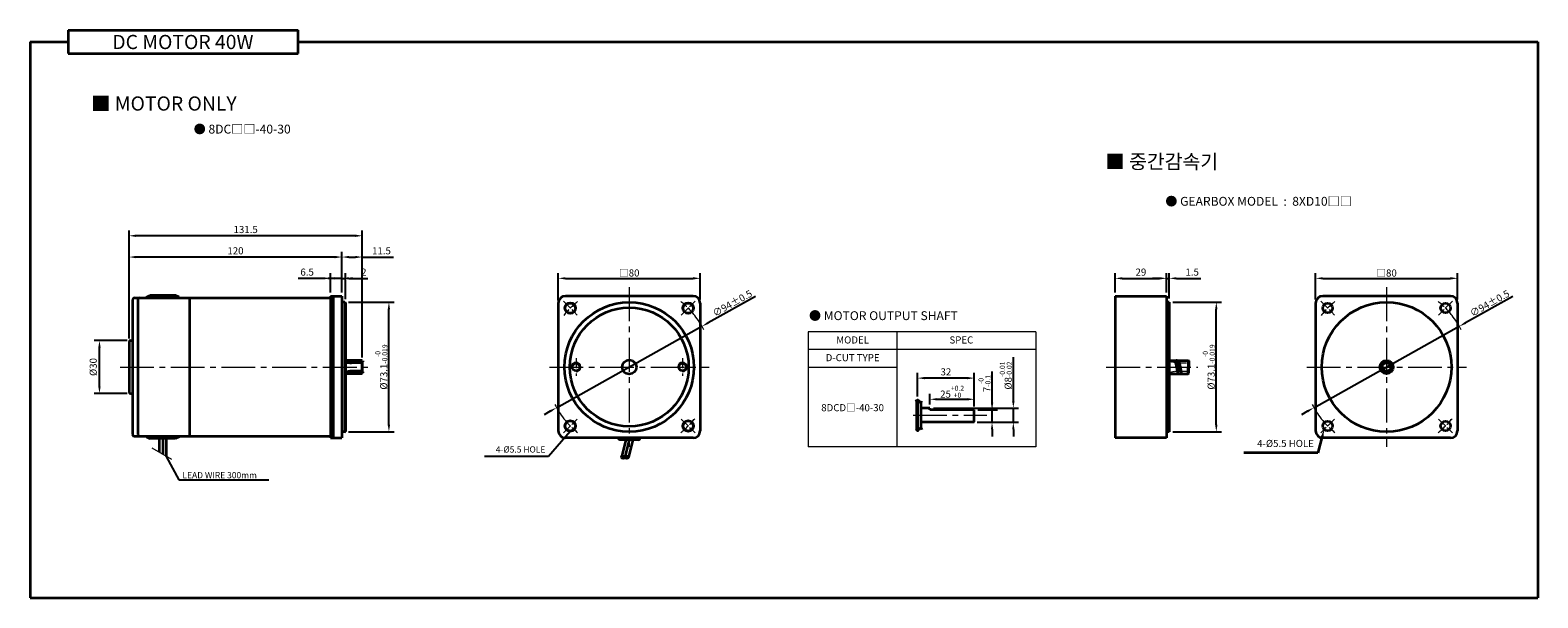
# Model space of a CAD drawing. Units: millimetres. Extents: x -1148 to -298, y -338 to 552.
# Drawn here: x -1148 to -298, y 232 to 552 of the extents above; entities that cross this region are included whole.
import ezdxf

# ---------------------------------------------------------------- set-up
doc = ezdxf.new("R2010")
doc.units = ezdxf.units.MM
doc.linetypes.add('CENTER', pattern=[10.16, 6.35, -1.27, 1.27, -1.27])
doc.linetypes.add('CENTER2', pattern=[28.575, 19.05, -3.175, 3.175, -3.175])
doc.layers.add('CEN', color=1, linetype='CENTER')
doc.layers.add('OUT', color=7, linetype='Continuous')
for name, color, linetype, lineweight in [('DKM1_SOLIDLINE', 1, 'Continuous', 18), ('DKM2_OUTLINE', 3, 'Continuous', 35), ('DKM3_CENTER', 1, 'CENTER2', 18), ('DKM5_DIM_LINE', 1, 'Continuous', 18), ('DKM7_TEXT', 2, 'Continuous', 18)]:
    doc.layers.add(name, color=color, linetype=linetype, lineweight=lineweight)
doc.styles.get("Standard").update_dxf_attribs({"font": 'romans.shx', "bigfont": 'whgtxt.shx'})
doc.dimstyles.new('DKM-A2', dxfattribs={"dimtxt": 4, "dimasz": 4, "dimexe": 3, "dimexo": 2, "dimgap": 1, "dimtad": 1, "dimdsep": 46, "dimtxsty": 'Standard', "dimcen": 0, "dimclrd": 1, "dimclre": 1, "dimclrt": 2, "dimazin": 2, "dimtfac": 1, "dimtmove": 0, "dimatfit": 3, "dimfxl": 0, "dimarcsym": 0})
doc.dimstyles.new('DKM-A3', dxfattribs={"dimtxt": 2.83, "dimasz": 2.83, "dimexe": 2.12, "dimexo": 1.42, "dimgap": 1, "dimtad": 1, "dimdsep": 46, "dimtxsty": 'Standard', "dimcen": 0, "dimclrd": 1, "dimclre": 1, "dimclrt": 2, "dimazin": 2, "dimtfac": 1, "dimtmove": 0, "dimatfit": 3, "dimfxl": 0, "dimarcsym": 0})

# ---------------------------------------------------------------- blocks, each defined once
blk = doc.blocks.new('*D110')
at = {"layer": 'Defpoints', "color": 0, "transparency": 16777216}
for p in [(-615.95, 338.12), (-605.95, 338.12), (-616.25, 331.12)]:
    blk.add_point(p, dxfattribs=at)
at = {"layer": 'DKM2_OUTLINE', "color": 1, "lineweight": -2, "transparency": 16777216}
for p, q in [((-605.95, 342.12), (-605.95, 359.76)), ((-613.95, 338.12), (-602.95, 338.12)), ((-605.95, 331.12), (-605.95, 338.12)), ((-614.25, 331.12), (-602.95, 331.12)), ((-605.95, 327.12), (-605.95, 323.12))]:
    blk.add_line(p, q, dxfattribs=at)
at = {"layer": 'DKM2_OUTLINE', "color": 1, "transparency": 16777216}
for points in [[(-606.62, 342.12), (-605.28, 342.12), (-605.95, 338.12)], [(-606.62, 327.12), (-605.28, 327.12), (-605.95, 331.12)]]:
    blk.add_solid(points, dxfattribs=at)
at = {"layer": 'DKM2_OUTLINE', "color": 2, "transparency": 16777216, "insert": (-610.22, 352.94), "char_height": 4, "attachment_point": 5, "rotation": 90}
blk.add_mtext('7{\\H0.7x;\\S-0^ -0.1;}', dxfattribs=at)
blk = doc.blocks.new('*D111')
at = {"layer": 'Defpoints', "color": 0, "transparency": 16777216}
for p in [(-640.95, 339.12), (-593.95, 339.12), (-616.25, 331.12)]:
    blk.add_point(p, dxfattribs=at)
at = {"layer": 'DKM5_DIM_LINE', "color": 1, "lineweight": -2, "transparency": 16777216}
for p, q in [((-593.95, 343.12), (-593.95, 367.85)), ((-638.95, 339.12), (-590.95, 339.12)), ((-593.95, 331.12), (-593.95, 339.12)), ((-614.25, 331.12), (-590.95, 331.12)), ((-593.95, 327.12), (-593.95, 323.12))]:
    blk.add_line(p, q, dxfattribs=at)
at = {"layer": 'DKM5_DIM_LINE', "color": 1, "transparency": 16777216}
for points in [[(-594.62, 343.12), (-593.28, 343.12), (-593.95, 339.12)], [(-594.62, 327.12), (-593.28, 327.12), (-593.95, 331.12)]]:
    blk.add_solid(points, dxfattribs=at)
at = {"layer": 'DKM5_DIM_LINE', "color": 2, "transparency": 16777216, "insert": (-598.22, 357.49), "char_height": 4, "attachment_point": 5, "rotation": 90}
blk.add_mtext('%%C8{\\H0.7x;\\S-0.01^ -0.02;}', dxfattribs=at)
blk = doc.blocks.new('*D109')
at = {"layer": 'Defpoints', "color": 0, "transparency": 16777216}
for p in [(-615.95, 344.12), (-640.95, 339.12), (-615.95, 338.12)]:
    blk.add_point(p, dxfattribs=at)
at = {"layer": 'DKM5_DIM_LINE', "color": 1, "lineweight": -2, "transparency": 16777216}
for p, q in [((-640.95, 341.12), (-640.95, 347.12)), ((-636.95, 344.12), (-619.95, 344.12)), ((-615.95, 340.12), (-615.95, 347.12))]:
    blk.add_line(p, q, dxfattribs=at)
at = {"layer": 'DKM5_DIM_LINE', "color": 1, "transparency": 16777216}
for points in [[(-636.95, 344.79), (-636.95, 343.46), (-640.95, 344.12)], [(-619.95, 344.79), (-619.95, 343.46), (-615.95, 344.12)]]:
    blk.add_solid(points, dxfattribs=at)
at = {"layer": 'DKM5_DIM_LINE', "color": 2, "transparency": 16777216, "insert": (-628.45, 348.39), "char_height": 4, "attachment_point": 5}
blk.add_mtext('25{\\H0.7x;\\S+0.2^ +0;}', dxfattribs=at)
blk = doc.blocks.new('*D112')
at = {"layer": 'Defpoints', "color": 0, "transparency": 16777216}
for p in [(-647.95, 356.04), (-647.95, 343.75), (-615.95, 338.12)]:
    blk.add_point(p, dxfattribs=at)
at = {"layer": 'DKM5_DIM_LINE', "color": 1, "lineweight": -2, "transparency": 16777216}
for p, q in [((-647.95, 345.75), (-647.95, 359.04)), ((-615.95, 340.12), (-615.95, 359.04)), ((-619.95, 356.04), (-643.95, 356.04))]:
    blk.add_line(p, q, dxfattribs=at)
at = {"layer": 'DKM5_DIM_LINE', "color": 1, "transparency": 16777216}
for points in [[(-643.95, 356.71), (-643.95, 355.38), (-647.95, 356.04)], [(-619.95, 356.71), (-619.95, 355.38), (-615.95, 356.04)]]:
    blk.add_solid(points, dxfattribs=at)
at = {"layer": 'DKM5_DIM_LINE', "color": 2, "transparency": 16777216, "insert": (-631.95, 359.04), "char_height": 4, "attachment_point": 5}
blk.add_mtext('32', dxfattribs=at)
blk = doc.blocks.new('*D158')
at = {"layer": 'Defpoints', "color": 0, "transparency": 16777216}
for p in [(-507.53, 412.29), (-536.53, 402.29), (-507.53, 402.29)]:
    blk.add_point(p, dxfattribs=at)
at = {"layer": 'DKM5_DIM_LINE', "color": 1, "lineweight": -2, "transparency": 16777216}
for p, q in [((-536.53, 404.29), (-536.53, 415.29)), ((-532.53, 412.29), (-511.53, 412.29)), ((-507.53, 404.29), (-507.53, 415.29))]:
    blk.add_line(p, q, dxfattribs=at)
at = {"layer": 'DKM5_DIM_LINE', "color": 1, "transparency": 16777216}
for points in [[(-532.53, 412.96), (-532.53, 411.62), (-536.53, 412.29)], [(-511.53, 412.96), (-511.53, 411.62), (-507.53, 412.29)]]:
    blk.add_solid(points, dxfattribs=at)
at = {"layer": 'DKM5_DIM_LINE', "color": 2, "transparency": 16777216, "insert": (-522.03, 415.29), "char_height": 4, "attachment_point": 5}
blk.add_mtext('29', dxfattribs=at)
blk = doc.blocks.new('*D159')
at = {"layer": 'Defpoints', "color": 0, "transparency": 16777216}
for p in [(-506.03, 412.29), (-507.53, 402.29), (-506.03, 398.84)]:
    blk.add_point(p, dxfattribs=at)
at = {"layer": 'DKM5_DIM_LINE', "color": 1, "lineweight": -2, "transparency": 16777216}
for p, q in [((-511.53, 412.29), (-515.53, 412.29)), ((-507.53, 404.29), (-507.53, 415.29)), ((-507.53, 412.29), (-506.03, 412.29)), ((-506.03, 400.84), (-506.03, 415.29)), ((-502.03, 412.29), (-488.22, 412.29))]:
    blk.add_line(p, q, dxfattribs=at)
at = {"layer": 'DKM5_DIM_LINE', "color": 1, "transparency": 16777216}
for points in [[(-511.53, 412.96), (-511.53, 411.62), (-507.53, 412.29)], [(-502.03, 412.96), (-502.03, 411.62), (-506.03, 412.29)]]:
    blk.add_solid(points, dxfattribs=at)
at = {"layer": 'DKM5_DIM_LINE', "color": 2, "transparency": 16777216, "insert": (-493.12, 415.29), "char_height": 4, "attachment_point": 5}
blk.add_mtext('1.5', dxfattribs=at)
blk = doc.blocks.new('*D160')
at = {"layer": 'Defpoints', "color": 0, "transparency": 16777216}
for p in [(-506.03, 398.84), (-479.53, 398.84), (-506.03, 325.74)]:
    blk.add_point(p, dxfattribs=at)
at = {"layer": 'DKM5_DIM_LINE', "color": 1, "lineweight": -2, "transparency": 16777216}
for p, q in [((-504.03, 398.84), (-476.53, 398.84)), ((-479.53, 329.74), (-479.53, 394.84)), ((-504.03, 325.74), (-476.53, 325.74))]:
    blk.add_line(p, q, dxfattribs=at)
at = {"layer": 'DKM5_DIM_LINE', "color": 1, "transparency": 16777216}
for points in [[(-480.19, 394.84), (-478.86, 394.84), (-479.53, 398.84)], [(-480.19, 329.74), (-478.86, 329.74), (-479.53, 325.74)]]:
    blk.add_solid(points, dxfattribs=at)
at = {"layer": 'DKM5_DIM_LINE', "color": 2, "transparency": 16777216, "insert": (-483.79, 362.29), "char_height": 4, "attachment_point": 5, "rotation": 90}
blk.add_mtext('%%C73.1{\\H0.7x;\\S-0^ -0.019;}', dxfattribs=at)
blk = doc.blocks.new('*D161')
at = {"layer": 'Defpoints', "color": 0, "transparency": 16777216}
for p in [(-342.51, 385.24), (-424.54, 339.34)]:
    blk.add_point(p, dxfattribs=at)
at = {"layer": 'DKM5_DIM_LINE', "color": 1, "lineweight": -2, "transparency": 16777216}
for p, q in [((-312.34, 402.12), (-339.02, 387.19)), ((-424.54, 339.34), (-342.51, 385.24)), ((-428.03, 337.39), (-431.52, 335.44))]:
    blk.add_line(p, q, dxfattribs=at)
at = {"layer": 'DKM5_DIM_LINE', "color": 1, "transparency": 16777216}
for points in [[(-339.34, 387.77), (-338.69, 386.61), (-342.51, 385.24)], [(-428.36, 337.97), (-427.71, 336.81), (-424.54, 339.34)]]:
    blk.add_solid(points, dxfattribs=at)
at = {"layer": 'DKM5_DIM_LINE', "color": 2, "transparency": 16777216, "insert": (-325.4, 398.25), "char_height": 4, "attachment_point": 5, "rotation": 29.22488}
blk.add_mtext('∅94{\\Fromans|c129;%%P}0.5', dxfattribs=at)
blk = doc.blocks.new('*D162')
at = {"layer": 'Defpoints', "color": 0, "transparency": 16777216}
for p in [(-343.53, 412.29), (-423.53, 398.29), (-343.53, 398.29)]:
    blk.add_point(p, dxfattribs=at)
at = {"layer": 'DKM5_DIM_LINE', "color": 1, "lineweight": -2, "transparency": 16777216}
for p, q in [((-423.53, 400.29), (-423.53, 415.29)), ((-419.53, 412.29), (-347.53, 412.29)), ((-343.53, 400.29), (-343.53, 415.29))]:
    blk.add_line(p, q, dxfattribs=at)
at = {"layer": 'DKM5_DIM_LINE', "color": 1, "transparency": 16777216}
for points in [[(-419.53, 412.96), (-419.53, 411.62), (-423.53, 412.29)], [(-347.53, 412.96), (-347.53, 411.62), (-343.53, 412.29)]]:
    blk.add_solid(points, dxfattribs=at)
at = {"layer": 'DKM5_DIM_LINE', "color": 2, "transparency": 16777216, "insert": (-383.53, 415.29), "char_height": 4, "attachment_point": 5}
blk.add_mtext('{\\fGulim|b0|i0|c129|p50;□}80', dxfattribs=at)
blk = doc.blocks.new('*D165')
at = {"layer": 'Defpoints', "color": 0, "transparency": 16777216}
for p in [(-978.99, 412.29), (-978.99, 402.29), (-972.49, 402.29)]:
    blk.add_point(p, dxfattribs=at)
at = {"layer": 'DKM5_DIM_LINE', "color": 1, "lineweight": -2, "transparency": 16777216}
for p, q in [((-982.99, 412.29), (-997.18, 412.29)), ((-978.99, 404.29), (-978.99, 415.29)), ((-972.49, 412.29), (-978.99, 412.29)), ((-972.49, 404.29), (-972.49, 415.29)), ((-968.49, 412.29), (-964.49, 412.29))]:
    blk.add_line(p, q, dxfattribs=at)
at = {"layer": 'DKM5_DIM_LINE', "color": 1, "transparency": 16777216}
for points in [[(-982.99, 412.96), (-982.99, 411.62), (-978.99, 412.29)], [(-968.49, 412.96), (-968.49, 411.62), (-972.49, 412.29)]]:
    blk.add_solid(points, dxfattribs=at)
at = {"layer": 'DKM5_DIM_LINE', "color": 2, "transparency": 16777216, "insert": (-992.09, 415.29), "char_height": 4, "attachment_point": 5}
blk.add_mtext('6.5', dxfattribs=at)
blk = doc.blocks.new('*D166')
at = {"layer": 'Defpoints', "color": 0, "transparency": 16777216}
for p in [(-970.49, 412.29), (-972.49, 402.29), (-970.49, 398.54)]:
    blk.add_point(p, dxfattribs=at)
at = {"layer": 'DKM5_DIM_LINE', "color": 1, "lineweight": -2, "transparency": 16777216}
for p, q in [((-976.49, 412.29), (-980.49, 412.29)), ((-972.49, 404.29), (-972.49, 415.29)), ((-972.49, 412.29), (-970.49, 412.29)), ((-970.49, 400.54), (-970.49, 415.29)), ((-966.49, 412.29), (-957.83, 412.29))]:
    blk.add_line(p, q, dxfattribs=at)
at = {"layer": 'DKM5_DIM_LINE', "color": 1, "transparency": 16777216}
for points in [[(-976.49, 412.96), (-976.49, 411.62), (-972.49, 412.29)], [(-966.49, 412.96), (-966.49, 411.62), (-970.49, 412.29)]]:
    blk.add_solid(points, dxfattribs=at)
at = {"layer": 'DKM5_DIM_LINE', "color": 2, "transparency": 16777216, "insert": (-960.16, 415.29), "char_height": 4, "attachment_point": 5}
blk.add_mtext('2', dxfattribs=at)
blk = doc.blocks.new('*D167')
at = {"layer": 'Defpoints', "color": 0, "transparency": 16777216}
for p in [(-1092.49, 424.29), (-972.49, 402.29), (-1092.49, 376.29)]:
    blk.add_point(p, dxfattribs=at)
at = {"layer": 'DKM5_DIM_LINE', "color": 1, "lineweight": -2, "transparency": 16777216}
for p, q in [((-1092.49, 378.29), (-1092.49, 427.29)), ((-972.49, 404.29), (-972.49, 427.29)), ((-976.49, 424.29), (-1088.49, 424.29))]:
    blk.add_line(p, q, dxfattribs=at)
at = {"layer": 'DKM5_DIM_LINE', "color": 1, "transparency": 16777216}
for points in [[(-1088.49, 424.96), (-1088.49, 423.62), (-1092.49, 424.29)], [(-976.49, 424.96), (-976.49, 423.62), (-972.49, 424.29)]]:
    blk.add_solid(points, dxfattribs=at)
at = {"layer": 'DKM5_DIM_LINE', "color": 2, "transparency": 16777216, "insert": (-1032.49, 427.29), "char_height": 4, "attachment_point": 5}
blk.add_mtext('120', dxfattribs=at)
blk = doc.blocks.new('*D163')
at = {"layer": 'Defpoints', "color": 0, "transparency": 16777216}
for p in [(-960.99, 424.29), (-972.49, 402.29), (-960.99, 365.74)]:
    blk.add_point(p, dxfattribs=at)
at = {"layer": 'DKM5_DIM_LINE', "color": 1, "lineweight": -2, "transparency": 16777216}
for p, q in [((-972.49, 404.29), (-972.49, 427.29)), ((-960.99, 367.74), (-960.99, 427.29)), ((-968.49, 424.29), (-964.99, 424.29)), ((-960.99, 424.29), (-943.37, 424.29))]:
    blk.add_line(p, q, dxfattribs=at)
at = {"layer": 'DKM5_DIM_LINE', "color": 1, "transparency": 16777216}
for points in [[(-968.49, 424.96), (-968.49, 423.62), (-972.49, 424.29)], [(-964.99, 424.96), (-964.99, 423.62), (-960.99, 424.29)]]:
    blk.add_solid(points, dxfattribs=at)
at = {"layer": 'DKM5_DIM_LINE', "color": 2, "transparency": 16777216, "insert": (-950.18, 427.29), "char_height": 4, "attachment_point": 5}
blk.add_mtext('11.5', dxfattribs=at)
blk = doc.blocks.new('*D168')
at = {"layer": 'Defpoints', "color": 0, "transparency": 16777216}
for p in [(-1092.49, 436.29), (-1092.49, 376.29), (-960.99, 365.74)]:
    blk.add_point(p, dxfattribs=at)
at = {"layer": 'DKM5_DIM_LINE', "color": 1, "lineweight": -2, "transparency": 16777216}
for p, q in [((-1092.49, 378.29), (-1092.49, 439.29)), ((-964.99, 436.29), (-1088.49, 436.29)), ((-960.99, 367.74), (-960.99, 439.29))]:
    blk.add_line(p, q, dxfattribs=at)
at = {"layer": 'DKM5_DIM_LINE', "color": 1, "transparency": 16777216}
for points in [[(-1088.49, 436.96), (-1088.49, 435.62), (-1092.49, 436.29)], [(-964.99, 436.96), (-964.99, 435.62), (-960.99, 436.29)]]:
    blk.add_solid(points, dxfattribs=at)
at = {"layer": 'DKM5_DIM_LINE', "color": 2, "transparency": 16777216, "insert": (-1026.74, 439.29), "char_height": 4, "attachment_point": 5}
blk.add_mtext('131.5', dxfattribs=at)
blk = doc.blocks.new('*D169')
at = {"layer": 'Defpoints', "color": 0, "transparency": 16777216}
for p in [(-970.79, 398.84), (-945.99, 398.84), (-970.79, 325.74)]:
    blk.add_point(p, dxfattribs=at)
at = {"layer": 'DKM5_DIM_LINE', "color": 1, "lineweight": -2, "transparency": 16777216}
for p, q in [((-968.79, 398.84), (-942.99, 398.84)), ((-945.99, 329.74), (-945.99, 394.84)), ((-968.79, 325.74), (-942.99, 325.74))]:
    blk.add_line(p, q, dxfattribs=at)
at = {"layer": 'DKM5_DIM_LINE', "color": 1, "transparency": 16777216}
for points in [[(-946.66, 394.84), (-945.33, 394.84), (-945.99, 398.84)], [(-946.66, 329.74), (-945.33, 329.74), (-945.99, 325.74)]]:
    blk.add_solid(points, dxfattribs=at)
at = {"layer": 'DKM5_DIM_LINE', "color": 2, "transparency": 16777216, "insert": (-950.26, 362.29), "char_height": 4, "attachment_point": 5, "rotation": 90}
blk.add_mtext('%%C73.1{\\H0.7x;\\S-0^ -0.019;}', dxfattribs=at)
blk = doc.blocks.new('*D170')
at = {"layer": 'Defpoints', "color": 0, "transparency": 16777216}
for p in [(-1109.16, 377.29), (-1091.49, 377.29), (-1091.49, 347.29)]:
    blk.add_point(p, dxfattribs=at)
at = {"layer": 'DKM5_DIM_LINE', "color": 1, "lineweight": -2, "transparency": 16777216}
for p, q in [((-1093.49, 377.29), (-1112.16, 377.29)), ((-1109.16, 351.29), (-1109.16, 373.29)), ((-1093.49, 347.29), (-1112.16, 347.29))]:
    blk.add_line(p, q, dxfattribs=at)
at = {"layer": 'DKM5_DIM_LINE', "color": 1, "transparency": 16777216}
for points in [[(-1109.83, 373.29), (-1108.5, 373.29), (-1109.16, 377.29)], [(-1109.83, 351.29), (-1108.5, 351.29), (-1109.16, 347.29)]]:
    blk.add_solid(points, dxfattribs=at)
at = {"layer": 'DKM5_DIM_LINE', "color": 2, "transparency": 16777216, "insert": (-1112.16, 362.29), "char_height": 4, "attachment_point": 5, "rotation": 90}
blk.add_mtext('%%C30', dxfattribs=at)
blk = doc.blocks.new('*D171')
at = {"layer": 'Defpoints', "color": 0, "transparency": 16777216}
for p in [(-769.48, 385.24), (-851.51, 339.34)]:
    blk.add_point(p, dxfattribs=at)
at = {"layer": 'DKM5_DIM_LINE', "color": 1, "lineweight": -2, "transparency": 16777216}
for p, q in [((-739.3, 402.12), (-765.98, 387.19)), ((-851.51, 339.34), (-769.48, 385.24)), ((-855, 337.39), (-858.49, 335.44))]:
    blk.add_line(p, q, dxfattribs=at)
at = {"layer": 'DKM5_DIM_LINE', "color": 1, "transparency": 16777216}
for points in [[(-766.31, 387.77), (-765.66, 386.61), (-769.48, 385.24)], [(-855.33, 337.97), (-854.68, 336.81), (-851.51, 339.34)]]:
    blk.add_solid(points, dxfattribs=at)
at = {"layer": 'DKM5_DIM_LINE', "color": 2, "transparency": 16777216, "insert": (-752.36, 398.25), "char_height": 4, "attachment_point": 5, "rotation": 29.22488}
blk.add_mtext('∅94{\\Fromans|c129;%%P}0.5', dxfattribs=at)
blk = doc.blocks.new('*D164')
at = {"layer": 'Defpoints', "color": 0, "transparency": 16777216}
for p in [(-770.49, 412.29), (-850.49, 397.79), (-770.49, 398.29)]:
    blk.add_point(p, dxfattribs=at)
at = {"layer": 'DKM5_DIM_LINE', "color": 1, "lineweight": -2, "transparency": 16777216}
for p, q in [((-850.49, 399.79), (-850.49, 415.29)), ((-846.49, 412.29), (-774.49, 412.29)), ((-770.49, 400.29), (-770.49, 415.29))]:
    blk.add_line(p, q, dxfattribs=at)
at = {"layer": 'DKM5_DIM_LINE', "color": 1, "transparency": 16777216}
for points in [[(-846.49, 412.96), (-846.49, 411.62), (-850.49, 412.29)], [(-774.49, 412.96), (-774.49, 411.62), (-770.49, 412.29)]]:
    blk.add_solid(points, dxfattribs=at)
at = {"layer": 'DKM5_DIM_LINE', "color": 2, "transparency": 16777216, "insert": (-810.49, 415.33), "char_height": 4, "attachment_point": 5}
blk.add_mtext('{\\fGulimChe|b0|i0|c129|p49;□}80', dxfattribs=at)

msp = doc.modelspace()

# ---------------------------------------------------------------- linework, layer by layer
at = {"color": 1}
for centre in [(-840.493, 362.291), (-780.493, 362.291)]:
    msp.add_arc(centre, 2.5, 270, 180, dxfattribs=at)
at = {"layer": 'CEN', "ltscale": 0.5}
msp.add_circle((-383.525, 362.291), 3.07, dxfattribs=at)
at = {"layer": 'DKM1_SOLIDLINE'}
for p, q in [((-961.293, 358.545), (-961.293, 366.037)), ((-616.249, 331.124), (-616.249, 338.124)), ((-1068.322, 310.091), (-1079.414, 316.495))]:
    msp.add_line(p, q, dxfattribs=at)
at = {"layer": 'DKM2_OUTLINE'}
for p, q in [((-1148.243, 545.635), (-1148.243, 232.184)), ((-1148.243, 545.635), (-1126.814, 545.635)), ((-1126.814, 552.19), (-1126.814, 539.08)), ((-1126.814, 552.19), (-997.159, 552.19)), ((-997.159, 539.08), (-997.159, 552.19)), ((-997.159, 545.635), (-298.243, 545.635)), ((-298.243, 545.635), (-298.243, 232.184)), ((-1126.814, 539.08), (-997.159, 539.08)), ((-1090.493, 400.291), (-1090.493, 324.291)), ((-1089.493, 401.291), (-978.993, 401.291)), ((-1087.493, 400.291), (-1087.493, 324.291)), ((-1082.743, 401.591), (-1080.743, 402.591)), ((-1064.243, 401.591), (-1082.743, 401.591)), ((-1082.743, 401.591), (-1082.743, 401.291)), ((-1066.243, 402.591), (-1080.743, 402.591)), ((-1064.243, 401.591), (-1066.243, 402.591)), ((-1064.243, 401.591), (-1064.243, 401.291)), ((-1058.493, 401.291), (-1058.493, 323.291)), ((-978.993, 402.291), (-978.993, 322.291)), ((-978.993, 402.291), (-972.493, 402.291)), ((-977.493, 402.291), (-977.493, 322.291)), ((-972.493, 402.291), (-972.493, 322.291)), ((-774.493, 402.291), (-846.493, 402.291)), ((-536.525, 402.291), (-536.525, 322.291)), ((-536.525, 402.291), (-507.525, 402.291)), ((-507.525, 402.291), (-507.525, 322.291)), ((-347.525, 402.291), (-419.525, 402.291)), ((-970.793, 398.841), (-972.493, 398.841)), ((-970.793, 398.841), (-970.793, 325.741)), ((-970.793, 398.841), (-970.493, 398.541)), ((-970.493, 398.541), (-970.493, 326.041)), ((-850.493, 398.291), (-850.493, 326.291)), ((-770.493, 398.291), (-770.493, 326.291)), ((-506.025, 398.841), (-507.525, 398.841)), ((-506.025, 398.841), (-506.025, 325.741)), ((-423.525, 398.291), (-423.525, 326.291)), ((-343.525, 398.291), (-343.525, 326.291)), ((-1092.493, 376.291), (-1092.493, 348.291)), ((-1091.493, 377.291), (-1090.493, 377.291)), ((-970.493, 366.291), (-970.493, 358.291)), ((-970.493, 358.545), (-970.493, 366.037)), ((-961.293, 366.037), (-970.493, 366.037)), ((-960.993, 365.737), (-961.293, 366.037)), ((-960.993, 358.845), (-960.993, 365.737)), ((-960.993, 365.737), (-960.993, 358.845)), ((-506.025, 366.036), (-495.325, 366.036)), ((-502.729, 366.036), (-501.152, 358.546)), ((-500.729, 366.036), (-499.152, 358.546)), ((-495.325, 366.036), (-495.325, 362.291)), ((-495.325, 366.036), (-495.025, 365.736)), ((-495.025, 365.736), (-495.025, 362.291)), ((-961.293, 358.545), (-970.493, 358.545)), ((-960.993, 364.687), (-966.993, 364.687)), ((-960.993, 359.895), (-966.993, 359.895)), ((-961.293, 358.545), (-960.993, 358.845)), ((-506.025, 358.546), (-495.325, 358.546)), ((-495.325, 358.546), (-495.325, 362.291)), ((-495.325, 358.546), (-495.025, 358.846)), ((-495.025, 358.846), (-495.025, 362.291)), ((-1091.493, 347.291), (-1090.493, 347.291)), ((-648.449, 343.389), (-648.449, 326.858)), ((-647.949, 343.752), (-647.949, 326.495)), ((-645.949, 327.751), (-645.949, 342.496)), ((-640.949, 339.124), (-645.949, 339.124)), ((-645.949, 331.124), (-645.949, 339.124)), ((-640.949, 338.124), (-640.949, 339.124)), ((-615.949, 338.124), (-640.949, 338.124)), ((-615.949, 331.424), (-615.949, 338.124)), ((-615.949, 331.674), (-615.949, 338.124)), ((-1089.493, 323.291), (-978.993, 323.291)), ((-1082.743, 322.991), (-1082.743, 323.291)), ((-1064.243, 322.991), (-1064.243, 323.291)), ((-970.793, 325.741), (-972.493, 325.741)), ((-970.793, 325.741), (-970.493, 326.041)), ((-616.249, 331.124), (-645.949, 331.124)), ((-616.249, 331.124), (-615.949, 331.424)), ((-506.025, 325.741), (-507.525, 325.741)), ((-1064.243, 322.991), (-1082.743, 322.991)), ((-1082.743, 322.991), (-1080.743, 321.991)), ((-1066.243, 321.991), (-1080.743, 321.991)), ((-1075.493, 321.991), (-1075.493, 314.231)), ((-1073.493, 321.991), (-1073.493, 313.076)), ((-1071.493, 321.991), (-1071.493, 311.922)), ((-1064.243, 322.991), (-1066.243, 321.991)), ((-978.993, 322.291), (-972.493, 322.291)), ((-774.493, 322.291), (-846.493, 322.291)), ((-805.243, 321.291), (-815.743, 321.291)), ((-812.493, 321.291), (-814.903, 311.495)), ((-810.493, 321.291), (-812.903, 311.495)), ((-808.493, 321.291), (-810.903, 311.495)), ((-507.525, 322.291), (-536.525, 322.291)), ((-347.525, 322.291), (-419.525, 322.291)), ((-1148.243, 232.184), (-298.243, 232.184))]:
    msp.add_line(p, q, dxfattribs=at)
at = {"layer": 'DKM2_OUTLINE', "color": 1}
for p, q in [((-419.749, 323.251), (-422.294, 313.851)), ((-422.294, 313.851), (-464.076, 313.851))]:
    msp.add_line(p, q, dxfattribs=at)
at = {"layer": 'DKM2_OUTLINE'}
for centre, radius in [((-810.493, 362.291), 36.5), ((-843.727, 395.525), 3.02), ((-843.727, 395.525), 2.85), ((-810.493, 362.291), 33.5), ((-777.259, 395.525), 3.02), ((-777.259, 395.525), 2.85), ((-383.525, 362.291), 36.55), ((-416.759, 395.525), 2.75), ((-350.291, 395.525), 2.75), ((-810.493, 362.291), 4), ((-383.525, 362.291), 3.745), ((-840.493, 362.291), 2.1), ((-780.493, 362.291), 2.1), ((-383.525, 362.291), 2.395), ((-843.727, 329.057), 3.02), ((-843.727, 329.057), 2.85), ((-777.259, 329.057), 3.02), ((-777.259, 329.057), 2.85), ((-416.759, 329.057), 2.75), ((-350.291, 329.057), 2.75)]:
    msp.add_circle(centre, radius, dxfattribs=at)
for centre, radius, start, end in [((-1089.493, 400.291), 1, 90, 180), ((-1086.493, 400.291), 1, 90, 180), ((-846.493, 398.291), 4, 90, 180), ((-774.493, 398.291), 4, 0, 90), ((-419.525, 398.291), 4, 90, 180), ((-347.525, 398.291), 4, 0, 90), ((-1091.493, 376.291), 1, 90, 180), ((-966.993, 380.687), 16, 257.364375, 270), ((-966.993, 343.895), 16, 90, 102.635625), ((-1091.493, 348.291), 1, 180, 270), ((-1089.493, 324.291), 1, 180, 270), ((-1086.493, 324.291), 1, 180, 270), ((-846.493, 326.291), 4, 180, 270), ((-774.493, 326.291), 4, 270, 0), ((-419.525, 326.291), 4, 180, 270), ((-347.525, 326.291), 4, 270, 0), ((-815.743, 322.291), 1, 180, 270), ((-805.243, 322.291), 1, 270, 0)]:
    msp.add_arc(centre, radius, start, end, dxfattribs=at)
for centre in [(-813.903, 311.495), (-811.903, 311.495)]:
    msp.add_ellipse(centre, major_axis=(-1, 0), ratio=0.7143228, dxfattribs=at)
for points in [[(-648.949, 342.859), (-648.206, 343.69), (-647.533, 344.115), (-646.502, 341.66), (-645.782, 342.612), (-645.449, 343.261)], [(-648.949, 327.389), (-648.206, 326.558), (-647.533, 326.133), (-646.502, 328.587), (-645.782, 327.636), (-645.449, 326.987)]]:
    msp.add_open_spline(points, degree=3, knots=[1.1376223, 1.1376223, 1.1376223, 1.1376223, 2.1909835, 4.0608768, 5.7182141, 5.7182141, 5.7182141, 5.7182141], dxfattribs=at)
at = {"layer": 'DKM2_OUTLINE', "color": 1}
msp.add_solid([(-420.393, 323.425), (-419.106, 323.077), (-418.704, 327.112)], dxfattribs=at)
at = {"layer": 'DKM3_CENTER'}
for p, q in [((-810.493, 407.291), (-810.493, 317.291)), ((-383.525, 407.291), (-383.525, 317.291)), ((-1097.493, 362.291), (-955.993, 362.291)), ((-855.493, 362.291), (-765.493, 362.291)), ((-541.525, 362.291), (-490.025, 362.291)), ((-428.525, 362.291), (-338.525, 362.291)), ((-650.449, 335.124), (-608.949, 335.124))]:
    msp.add_line(p, q, dxfattribs=at)
at = {"layer": 'DKM3_CENTER', "ltscale": 0.3}
for p, q in [((-847.63, 399.428), (-839.823, 391.622)), ((-781.162, 391.622), (-773.355, 399.428)), ((-420.663, 399.428), (-412.856, 391.622)), ((-346.388, 399.428), (-354.195, 391.622)), ((-840.493, 367.291), (-840.493, 357.291)), ((-780.493, 367.291), (-780.493, 357.291)), ((-847.63, 325.154), (-839.823, 332.96)), ((-781.162, 332.96), (-773.355, 325.154)), ((-412.856, 332.96), (-420.663, 325.154)), ((-354.195, 332.96), (-346.388, 325.154))]:
    msp.add_line(p, q, dxfattribs=at)
at = {"layer": 'DKM3_CENTER', "ltscale": 0.09}
for p, q in [((-501.887, 366.785), (-499.995, 357.797)), ((-500.537, 364.686), (-495.025, 364.686)), ((-500.537, 359.896), (-495.025, 359.896))]:
    msp.add_line(p, q, dxfattribs=at)
at = {"layer": 'DKM3_CENTER', "ltscale": 0.1}
for p, q in [((-959.993, 365.436), (-966.993, 365.436)), ((-959.993, 359.146), (-966.993, 359.146))]:
    msp.add_line(p, q, dxfattribs=at)
at = {"layer": 'DKM3_CENTER', "ltscale": 0.3}
for centre, start, end in [((-810.493, 362.291), 128.267008, 141.732992), ((-810.493, 362.291), 38.267008, 51.732992), ((-383.525, 362.291), 128.270067, 141.732992), ((-383.525, 362.291), 38.267008, 51.732992), ((-810.493, 362.291), 218.270067, 231.732992), ((-810.493, 362.291), 308.267008, 321.732992), ((-383.525, 362.291), 218.267008, 231.732992), ((-383.525, 362.291), 308.267008, 321.732992)]:
    msp.add_arc(centre, 47, start, end, dxfattribs=at)
at = {"layer": 'DKM3_CENTER', "ltscale": 0.1}
for centre, start, end in [((-966.993, 381.436), 257.364375, 270), ((-966.993, 343.146), 90, 102.635625)]:
    msp.add_arc(centre, 16, start, end, dxfattribs=at)
at = {"layer": 'DKM3_CENTER', "ltscale": 0.09}
for centre, start, end in [((-500.537, 380.686), 249.938028, 270), ((-500.537, 343.896), 90, 110.061972)]:
    msp.add_arc(centre, 16, start, end, dxfattribs=at)
at = {"layer": 'DKM5_DIM_LINE'}
for p, q in [((-581.325, 382.121), (-709.561, 382.121)), ((-709.561, 382.121), (-709.561, 317.218)), ((-659.561, 382.121), (-659.561, 317.218)), ((-581.325, 382.121), (-581.325, 317.218)), ((-581.325, 372.121), (-709.561, 372.121)), ((-659.561, 362.121), (-709.561, 362.121)), ((-581.325, 317.218), (-709.561, 317.218))]:
    msp.add_line(p, q, dxfattribs=at)
for centre, start, end in [((-810.493, 362.291), 26.610995, 38.267008), ((-383.525, 362.291), 26.610995, 38.267008), ((-810.493, 362.291), 206.610995, 218.270067), ((-383.525, 362.291), 206.610995, 218.270067)]:
    msp.add_arc(centre, 47, start, end, dxfattribs=at)
at = {"layer": 'OUT'}
for p, q in [((-816.743, 322.291), (-816.743, 322.291)), ((-804.243, 322.291), (-804.243, 322.291))]:
    msp.add_line(p, q, dxfattribs=at)

# ---------------------------------------------------------------- texts
at = {"layer": 'DKM2_OUTLINE', "color": 2, "attachment_point": 9}
for insert, char_height in [((-857.784, 312.991), 3.5), ((-424.505, 315.987), 4)]:
    msp.add_mtext('4-%%C5.5 HOLE', dxfattribs=dict(at, insert=insert, char_height=char_height))
at = {"layer": 'DKM7_TEXT', "attachment_point": 5}
for s, insert, char_height, width in [('{\\fGulim|b1|i0|c129|p50;DC MOTOR 40W}', (-1062.13, 545.519), 8, 168.57431), ('{\\fGulim|b1|i0|c129|p50;■ MOTOR ONLY}', (-1072.833, 510.836), 8, 168.57431), ('{\\fGulim|b1|i0|c129|p50;● 8DC□□-40-30}', (-1028.702, 496.412), 5, 168.57431), ('{\\fGulim|b1|i0|c129|p50;■ 중간감속기}', (-510.27, 478.1), 8, 168.57431), ('{\\fGulim|b1|i0|c129|p50;● GEARBOX MODEL  :  8XD10□□}', (-455.697, 455.72), 5, 168.57431), ('{\\fGulim|b1|i0|c129|p50;● MOTOR OUTPUT SHAFT}', (-667.209, 391.249), 5, 168.57431), ('MODEL', (-684.561, 377.038), 4, 40), ('SPEC', (-623.237, 377.038), 4, 40), ('D-CUT TYPE', (-684.561, 367.067), 4, 40), ('8DCD{\\fGulim|b0|i0|c129|p50;□}-40-30', (-684.561, 339.372), 4, 59.56198)]:
    msp.add_mtext(s, dxfattribs=dict(at, insert=insert, char_height=char_height, width=width))
at = {"layer": 'DKM7_TEXT', "color": 2, "insert": (-1062.369, 303.072), "char_height": 3.5, "attachment_point": 1}
msp.add_mtext('LEAD WIRE 300mm', dxfattribs=at)

# ---------------------------------------------------------------- dimensions: what is measured, and where the dimension line sits
at = {"layer": 'DKM2_OUTLINE'}
dim = msp.add_linear_dim(base=(-605.949, 338.124), p1=(-616.249, 331.124), p2=(-615.949, 338.124), angle=90, text='<>{\\H0.7x;\\S-0^ -0.1;}', dimstyle='DKM-A2', dxfattribs=at)
dim.commit()
dim.dimension.update_dxf_attribs({"geometry": '*D110', "text_midpoint": (-610.216, 352.943)})
at = {"layer": 'DKM5_DIM_LINE'}
for base, p1, p2, picture, middle in [((-1092.493, 436.291), (-960.993, 365.737), (-1092.493, 376.291), '*D168', (-1026.743, 439.291)), ((-1092.493, 424.291), (-972.493, 402.291), (-1092.493, 376.291), '*D167', (-1032.493, 427.291)), ((-960.993, 424.291), (-972.493, 402.291), (-960.993, 365.737), '*D163', (-950.183, 427.291)), ((-978.993, 412.291), (-972.493, 402.291), (-978.993, 402.291), '*D165', (-992.088, 415.291)), ((-970.493, 412.291), (-972.493, 402.291), (-970.493, 398.541), '*D166', (-960.159, 415.291)), ((-507.525, 412.291), (-536.525, 402.291), (-507.525, 402.291), '*D158', (-522.025, 415.291)), ((-506.025, 412.291), (-507.525, 402.291), (-506.025, 398.841), '*D159', (-493.121, 415.291)), ((-647.949, 356.044), (-615.949, 338.124), (-647.949, 343.752), '*D112', (-631.949, 359.044))]:
    dim = msp.add_linear_dim(base=base, p1=p1, p2=p2, dimstyle='DKM-A2', dxfattribs=at)
    dim.commit()
    dim.dimension.update_dxf_attribs({"geometry": picture, "text_midpoint": middle})
for base, p1, p2, text, picture, middle in [((-770.493, 412.291), (-850.493, 397.791), (-770.493, 398.291), '{\\fGulimChe|b0|i0|c129|p49;□}<>', '*D164', (-810.493, 415.333)), ((-343.525, 412.291), (-423.525, 398.291), (-343.525, 398.291), '{\\fGulim|b0|i0|c129|p50;□}<>', '*D162', (-383.525, 415.291)), ((-615.949, 344.124), (-640.949, 339.124), (-615.949, 338.124), '<>{\\H0.7x;\\S+0.2^ +0;}', '*D109', (-628.449, 348.391))]:
    dim = msp.add_linear_dim(base=base, p1=p1, p2=p2, text=text, dimstyle='DKM-A2', dxfattribs=at)
    dim.commit()
    dim.dimension.update_dxf_attribs({"geometry": picture, "text_midpoint": middle})
for p1, p2, picture, middle in [((-851.51, 339.343), (-769.475, 385.238), '*D171', (-752.364, 398.249)), ((-424.543, 339.343), (-342.508, 385.238), '*D161', (-325.397, 398.249))]:
    dim = msp.add_diameter_dim_2p(p1=p1, p2=p2, text='<>{\\Fromans|c129;%%P}0.5', dimstyle='DKM-A2', dxfattribs=at)
    dim.commit()
    dim.dimension.update_dxf_attribs({"geometry": picture, "text_midpoint": middle})
for base, p1, p2, text, picture, middle in [((-945.993, 398.841), (-970.793, 325.741), (-970.793, 398.841), '%%C<>{\\H0.7x;\\S-0^ -0.019;}', '*D169', (-950.259, 362.291)), ((-479.525, 398.841), (-506.025, 325.741), (-506.025, 398.841), '%%C<>{\\H0.7x;\\S-0^ -0.019;}', '*D160', (-483.792, 362.291)), ((-593.949, 339.124), (-616.249, 331.124), (-640.949, 339.124), '%%C<>{\\H0.7x;\\S-0.01^ -0.02;}', '*D111', (-598.216, 357.486))]:
    dim = msp.add_linear_dim(base=base, p1=p1, p2=p2, angle=90, text=text, dimstyle='DKM-A2', dxfattribs=at)
    dim.commit()
    dim.dimension.update_dxf_attribs({"geometry": picture, "text_midpoint": middle})
dim = msp.add_linear_dim(base=(-1109.163, 377.291), p1=(-1091.493, 347.291), p2=(-1091.493, 377.291), angle=90, text='%%C<>', dimstyle='DKM-A2', dxfattribs=at)
dim.commit()
dim.dimension.update_dxf_attribs({"geometry": '*D170', "text_midpoint": (-1109.163, 362.291), "dimtype": 160})

# ---------------------------------------------------------------- leaders
for points in [[(-843.727, 326.037), (-855.993, 311.791), (-892.158, 311.791)], [(-1071.493, 311.922), (-1064.353, 298.778), (-1013.715, 298.778)]]:
    msp.add_leader(points, dimstyle='DKM-A3', override={"dimgap": 1.2, "dimtad": 0}, dxfattribs=at)

doc.saveas('drawing.dxf')
